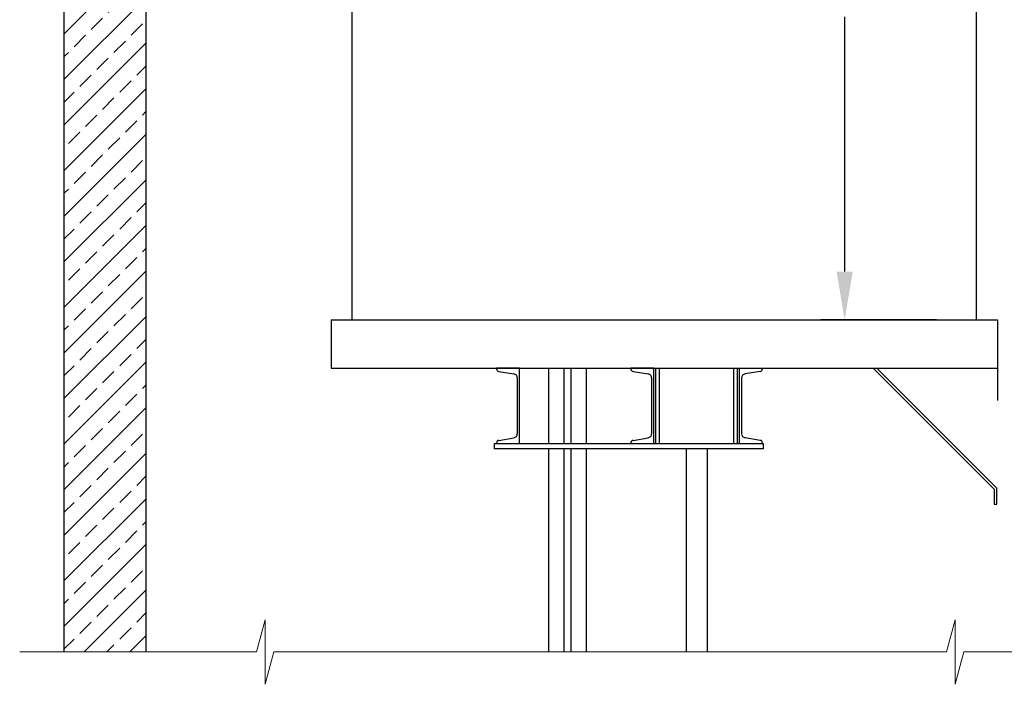
# Model space of a CAD drawing. Extents: x -292 to 148, y -99 to 381.
# Drawn here: x -290 to -199, y 153 to 216 of the extents above; entities that cross this region are included whole.
import ezdxf

# ---------------------------------------------------------------- set-up
doc = ezdxf.new("R2010")
doc.units = 0
doc.header["$LTSCALE"] = 0.5
doc.header["$MEASUREMENT"] = 0
doc.layers.get('Defpoints').update_dxf_attribs({"linetype": 'CONTINUOUS'})
for name, color, linetype, lineweight in [('DIM', 86, 'CONTINUOUS', 5), ('DRAW', 152, 'CONTINUOUS', 25), ('TEXT', 92, 'CONTINUOUS', 5)]:
    doc.layers.add(name, color=color, linetype=linetype, lineweight=lineweight)
doc.styles.add('ARIALNARROW', font='ARIALN.TTF')
doc.dimstyles.new('0208XP', dxfattribs={"dimscale": 48, "dimtxt": 0.0938, "dimasz": 0.0938, "dimexe": 0.046, "dimexo": 0.046, "dimgap": 0.09, "dimtad": 0, "dimdec": 4, "dimzin": 3, "dimdsep": 46, "dimlunit": 4, "dimtxsty": 'ARIALNARROW', "dimcen": -0.0938, "dimclrd": 256, "dimclre": 256, "dimclrt": 256, "dimadec": 0, "dimazin": 0, "dimtfac": 1, "dimtdec": 4, "dimtofl": 0, "dimtmove": 0, "dimatfit": 3, "dimfxl": 1, "dimfrac": 2, "dimtolj": 1, "dimtzin": 0, "dimarcsym": 0})

# ---------------------------------------------------------------- blocks, each defined once
blk = doc.blocks.new('*D10')
at = {"layer": 'Defpoints', "color": 0, "transparency": 16777216}
for p in [(-213.554, 284.213), (-202.79, 284.213), (-202.79, 187.963)]:
    blk.add_point(p, dxfattribs=at)
at = {"layer": 'DIM', "lineweight": -2, "transparency": 16777216}
for p, q in [((-204.998, 284.213), (-215.762, 284.213)), ((-213.554, 279.711), (-213.554, 255.997)), ((-213.554, 192.465), (-213.554, 216.178)), ((-204.998, 187.963), (-215.762, 187.963))]:
    blk.add_line(p, q, dxfattribs=at)
at = {"layer": 'DIM', "transparency": 16777216}
for points in [[(-214.305, 279.711), (-212.804, 279.711), (-213.554, 284.213)], [(-214.305, 192.465), (-212.804, 192.465), (-213.554, 187.963)]]:
    blk.add_solid(points, dxfattribs=at)
at = {"layer": 'DIM', "transparency": 16777216, "insert": (-213.554, 236.088), "char_height": 4.5024, "attachment_point": 5, "rotation": 90, "style": 'ARIALNARROW'}
blk.add_mtext('\\A1;8\'-0 1/4"\\PCAB HEIGHT', dxfattribs=at)

msp = doc.modelspace()

# ---------------------------------------------------------------- hatches: boundary and pattern name
at = {"layer": 'TEXT'}
h = msp.add_hatch(dxfattribs=at)
h.set_pattern_fill('ANSI33', color=256, scale=12)
h.set_pattern_definition([(45, (143.7747, 109.9814), (-2.12132, 2.12132), []), (45, (145.896, 109.9814), (-2.12132, 2.12132), [1.5, -0.75])])
h.paths.add_polyline_path([(-278.57761, 349.56305), (-286.20261, 349.56305), (-286.20261, 157.05351), (-278.57761, 157.05351)])
h.paths.add_polyline_path([(-183.95261, 349.56305), (-191.57761, 349.56305), (-191.57761, 283.96292), (-183.95261, 283.96292)])
h.paths.add_polyline_path([(-183.95261, 355.56305), (-286.20261, 355.56305), (-286.20261, 349.56305), (-263.57761, 349.56305), (-183.95261, 349.56305)])
h.paths.add_polyline_path([(-183.95261, 183.96292), (-191.57761, 183.96292), (-191.57761, 157.05351), (-183.95261, 157.05351)])
h.paths.add_polyline_path([(-183.95261, 148.05351), (-191.57761, 148.05351), (-191.57761, 139.96292), (-183.95261, 139.96292)])
h.paths.add_polyline_path([(-286.20261, 127.96244), (-278.57761, 127.96342), (-278.57761, 148.05351), (-286.20261, 148.05351)])

# ---------------------------------------------------------------- linework, layer by layer
at = {"layer": 'DIM'}
for p, q in [((-268.27982, 157.05351), (-267.47597, 160.05351)), ((-267.47597, 160.05351), (-267.47597, 154.05351)), ((-204.07578, 157.05351), (-203.27193, 160.05351)), ((-203.27193, 160.05351), (-203.27193, 154.05351)), ((-290.32103, 157.05351), (-268.27982, 157.05351)), ((-267.47597, 154.05351), (-266.67213, 157.05351)), ((-266.67213, 157.05351), (-204.07578, 157.05351)), ((-203.27193, 154.05351), (-202.46808, 157.05351)), ((-202.46808, 157.05351), (-181.64548, 157.05351))]:
    msp.add_line(p, q, dxfattribs=at)
at = {"layer": 'DRAW'}
for p, q in [((-286.20261, 355.56305), (-286.20261, 157.05351)), ((-278.57761, 349.56305), (-278.57761, 157.05351)), ((-259.40854, 284.21292), (-259.40854, 187.96292)), ((-201.32761, 284.21292), (-201.32761, 187.96292)), ((-261.32761, 187.96292), (-199.32761, 187.96292)), ((-261.32761, 187.96292), (-261.32761, 183.46292)), ((-199.32761, 187.96292), (-199.32761, 180.46292)), ((-261.32761, 183.46292), (-199.32761, 183.46292)), ((-243.82761, 183.46292), (-245.95261, 183.46292)), ((-245.95261, 183.46292), (-245.95261, 183.41776)), ((-243.82761, 176.46292), (-243.82761, 183.46292)), ((-241.07761, 176.46292), (-241.07761, 183.46292)), ((-239.64261, 176.46292), (-239.64261, 183.46292)), ((-239.01261, 176.46292), (-239.01261, 183.46292)), ((-237.57761, 176.46292), (-237.57761, 183.46292)), ((-231.32761, 183.46292), (-233.45261, 183.46292)), ((-233.45261, 183.46292), (-233.45261, 183.41776)), ((-231.32761, 176.46292), (-231.32761, 183.46292)), ((-231.12593, 176.46292), (-231.12593, 183.46292)), ((-230.79259, 176.46292), (-230.79259, 183.46292)), ((-223.86263, 176.46292), (-223.86263, 183.46292)), ((-223.52929, 176.46292), (-223.52929, 183.46292)), ((-223.32761, 183.46292), (-221.20261, 183.46292)), ((-223.32761, 176.46292), (-223.32761, 183.46292)), ((-221.20261, 183.46292), (-221.20261, 183.41776)), ((-210.91316, 183.46292, -5.5), (-199.65231, 172.20207, -5.5)), ((-199.40231, 172.30562, -5.5), (-210.55961, 183.46292, -5.5)), ((-245.74371, 183.17116), (-244.33264, 182.93598)), ((-244.01511, 182.56115), (-244.01511, 177.3647)), ((-233.24371, 183.17116), (-231.83264, 182.93598)), ((-231.51511, 182.56115), (-231.51511, 177.3647)), ((-223.14011, 182.56115), (-223.14011, 177.3647)), ((-221.41151, 183.17116), (-222.82258, 182.93598)), ((-245.74371, 176.75469), (-244.33264, 176.98987)), ((-233.24371, 176.75469), (-231.83264, 176.98987)), ((-221.41151, 176.75469), (-222.82258, 176.98987)), ((-245.95261, 176.46292), (-245.95261, 176.50809)), ((-235.82761, 175.96292), (-242.82761, 175.96292)), ((-241.07761, 176.46292), (-237.57761, 176.46292)), ((-241.07761, 157.05351), (-241.07761, 175.96292)), ((-239.64261, 157.05351), (-239.64261, 175.96292)), ((-239.01261, 157.05351), (-239.01261, 175.96292)), ((-237.57761, 157.05351), (-237.57761, 175.96292)), ((-233.45261, 176.46292), (-233.45261, 176.50809)), ((-228.31557, 175.96292), (-228.31557, 157.05351)), ((-226.34557, 175.96292), (-226.34557, 157.05351)), ((-221.20261, 176.46292), (-221.20261, 176.50809)), ((-199.40231, 170.80562, -5.5), (-199.40231, 172.30562, -5.5)), ((-199.65231, 172.20207, -5.5), (-199.65231, 170.80562, -5.5)), ((-199.65231, 170.80562, -5.5), (-199.40231, 170.80562, -5.5))]:
    msp.add_line(p, q, dxfattribs=at)
msp.add_lwpolyline([(-221.14011, 175.96292), (-246.14011, 175.96292), (-246.14011, 176.46292), (-221.14011, 176.46292)], close=True, dxfattribs=at)
for centre, radius, start, end in [((-245.70261, 183.41776), 0.25, 180, 260.5376778), ((-233.20261, 183.41776), 0.25, 180, 260.5376778), ((-221.45261, 183.41776), 0.25, 279.4623222, 0), ((-244.39511, 182.56115), 0.38, 0, 80.5376778), ((-231.89511, 182.56115), 0.38, 0, 80.5376778), ((-222.76011, 182.56115), 0.38, 99.4623222, 180), ((-244.39511, 177.3647), 0.38, 279.4623222, 0), ((-231.89511, 177.3647), 0.38, 279.4623222, 0), ((-222.76011, 177.3647), 0.38, 180, 260.5376778), ((-245.70261, 176.50809), 0.25, 99.4623222, 180), ((-233.20261, 176.50809), 0.25, 99.4623222, 180), ((-221.45261, 176.50809), 0.25, 0, 80.5376778)]:
    msp.add_arc(centre, radius, start, end, dxfattribs=at)

# ---------------------------------------------------------------- dimensions: what is measured, and where the dimension line sits
at = {"layer": 'DIM'}
dim = msp.add_linear_dim(base=(-213.55428, 284.21292), p1=(-202.79026, 187.96292), p2=(-202.79026, 284.21292), angle=90, text='<>\\PCAB HEIGHT', dimstyle='0208XP', dxfattribs=at)
dim.commit()
dim.dimension.update_dxf_attribs({"geometry": '*D10', "text_midpoint": (-213.55428, 236.08792)})

doc.saveas('drawing.dxf')
